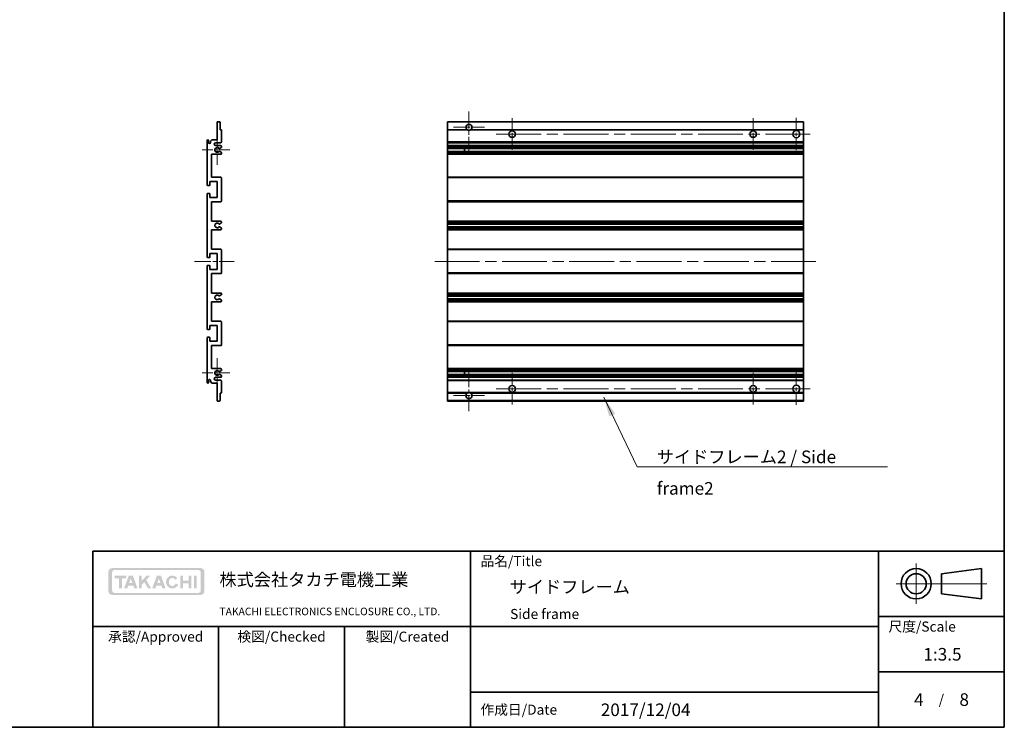
# Model space of a CAD drawing. Units: millimetres. Extents: x 0 to 12778, y 0 to 1686.
# Drawn here: x 6579 to 7264, y 0 to 492 of the extents above; entities that cross this region are included whole.
import ezdxf
from ezdxf.enums import TextEntityAlignment as Align

# ---------------------------------------------------------------- set-up
doc = ezdxf.new("R2010")
doc.units = ezdxf.units.MM
doc.header["$LTSCALE"] = 5.5
doc.linetypes.add('CHAIN', pattern=[0.35429999999999995, 0.2362, -0.0295, 0.0591, -0.0295])
for name, color, linetype, lineweight in [('Border (ISO)', 7, 'Continuous', 35), ('Center Mark (ISO)', 131, 'Continuous', 18), ('Centerline (ISO)', 131, 'Continuous', 18), ('Hatch (ISO)', 1, 'Continuous', 18), ('Symbol (ISO)', 7, 'Continuous', 18), ('Title (ISO)', 7, 'Continuous', 35), ('Visible (ISO)', 7, 'Continuous', 35), ('Visible Narrow (ISO)', 7, 'Continuous', 25)]:
    doc.layers.add(name, color=color, linetype=linetype, lineweight=lineweight)
doc.styles.add('Note Text (TK)', font='txt')
doc.styles.add('文字スタイル67', font='arial.ttf')
doc.dimstyles.new('Default - Method 1b (TK)$7', dxfattribs={"dimscale": 5.5, "dimtxt": 2.5, "dimasz": 2.5, "dimexe": 1, "dimexo": 1.499999999999999, "dimgap": 1, "dimtad": 1, "dimtoh": 1, "dimrnd": 1e-08, "dimdsep": 46, "dimtxsty": 'Note Text (TK)', "dimcen": 0.09, "dimdle": 5, "dimclrd": 100, "dimclre": 100, "dimclrt": 7, "dimadec": 1, "dimazin": 1, "dimtfac": 1, "dimtmove": 0, "dimatfit": 3, "dimfxl": 1, "dimtolj": 1, "dimlwd": -1, "dimlwe": -1, "dimarcsym": 0})

# ---------------------------------------------------------------- blocks, each defined once
blk = doc.blocks.new('図面枠 tk図枠')
at = {"layer": 'Border (ISO)'}
for p in [(405.4999999999999, 289), (14.50000000000001, 8.000000000000007)]:
    blk.add_line(p, (405.4999999999999, 8.000000000000007), dxfattribs=at)
blk = doc.blocks.new('表題欄 tk表題欄')
at = {"layer": 'Hatch (ISO)'}
h = blk.add_hatch(color=256, dxfattribs=at)
edge = h.paths.add_edge_path(flags=0)
edge.add_arc((95.57537688673352, 236.2990653650367), 0.5958259999999996, 269.9999999999897, 360)
edge.add_line((96.17120288673351, 236.2990653650368), (96.17120288673348, 239.7107813650365))
edge.add_arc((95.5753768867335, 239.7107813650366), 0.5958259999999996, 0, 90.0000000000068)
edge.add_line((95.57537688673342, 240.3066073650366), (79.13710888673356, 240.3066073650366))
edge.add_arc((79.13710888673353, 239.7107813650366), 0.5958259999999996, 89.99999999999744, 180)
edge.add_line((78.54128288673353, 239.7107813650365), (78.54128288673331, 236.2990653650368))
edge.add_arc((79.13710888673332, 236.2990653650365), 0.5958259999999996, 180, 270.0000000000231)
edge.add_line((79.13710888673356, 235.7032393650365), (95.57537688673342, 235.7032393650367))
edge = h.paths.add_edge_path()
edge.add_line((77.83935088673357, 239.9556413650366), (77.83935088673357, 236.0542053650368))
edge.add_arc((78.54128288673346, 236.0542053650367), 0.7019319999998935, 180, 270.0000000000087)
edge.add_line((78.54128288673357, 235.3522733650368), (96.17120288673352, 235.3522733650368))
edge.add_arc((96.17120288673351, 236.0542053650367), 0.7019319999998921, 270, 360)
edge.add_line((96.8731348867334, 236.0542053650368), (96.87313488673352, 239.9556413650366))
edge.add_arc((96.1712028867336, 239.9556413650367), 0.7019319999998921, 0, 90.00000000000873)
edge.add_line((96.17120288673348, 240.6575733650367), (78.54128288673357, 240.6575733650366))
edge.add_arc((78.54128288673357, 239.9556413650366), 0.7019319999999984, 90, 180)
for points in [[(79.07181288673355, 239.1476033650369), (79.07181288673355, 238.6578833650367), (79.92066088673353, 238.6578833650367), (79.92066088673353, 236.6581933650368), (80.50832488673353, 236.6581933650368), (80.50832488673353, 238.6578833650367), (81.35717288673355, 238.6578833650367), (81.35717288673355, 239.1476033650369)], [(85.68407849525303, 236.6581933650368), (84.9434673993943, 237.8918698287545), (84.41792288673358, 237.3246628822781), (84.41792288673358, 236.6581933650368), (83.89555488673355, 236.6581933650368), (83.89555488673355, 239.1476033650369), (84.41792288673358, 239.1476033650369), (84.41792288673358, 238.0993979968839), (85.38913556809511, 239.1476033650369), (86.10696490847272, 239.1476033650369), (85.31925422435492, 238.2974470774499), (86.30334488673353, 236.6581933650368)], [(92.09142939614459, 239.1476033650369), (92.09142939614459, 236.6581933650368), (92.60971639614465, 236.6581933650368), (92.60971639614465, 237.6580383650368), (93.76872039614462, 237.6580383650368), (93.76872039614462, 236.6581933650368), (94.28700739614459, 236.6581933650368), (94.28700739614459, 239.1476033650369), (93.76872039614462, 239.1476033650369), (93.76872039614462, 238.1477583650367), (92.60971639614465, 238.1477583650367), (92.60971639614465, 239.1476033650369)], [(94.84202339614467, 239.1476033650369), (94.84202339614467, 236.6581933650368), (95.36439139614473, 236.6581933650368), (95.36439139614473, 239.1476033650369)]]:
    blk.add_hatch(color=256, dxfattribs=at).paths.add_polyline_path(points)
h = blk.add_hatch(color=256, dxfattribs=at)
h.paths.add_polyline_path([(82.59020695886475, 237.7110913650368), (81.95242681460243, 237.7110913650368), (82.27131688673356, 238.5794973650367)], flags=0)
h.paths.add_polyline_path([(82.77903014574996, 237.1968853650368), (81.76360362771717, 237.1968853650368), (81.56578886050404, 236.6581933650368), (80.94907288673355, 236.6581933650368), (81.86321688673357, 239.1476033650369), (82.67941688673353, 239.1476033650369), (83.59356088673351, 236.6581933650368), (82.97684491296302, 236.6581933650368)])
h = blk.add_hatch(color=256, dxfattribs=at)
h.paths.add_polyline_path([(87.52707281460246, 237.7110913650368), (88.16485295886469, 237.7110913650368), (87.84596288673359, 238.5794973650367)], flags=0)
h.paths.add_polyline_path([(87.14043486050403, 236.6581933650368), (87.3382496277172, 237.1968853650368), (88.35367614574989, 237.1968853650368), (88.551490912963, 236.6581933650368), (89.16820688673343, 236.6581933650368), (88.25406288673352, 239.1476033650369), (87.43786288673356, 239.1476033650369), (86.52371888673358, 236.6581933650368)])
h = blk.add_hatch(color=256, dxfattribs=at)
edge = h.paths.add_edge_path()
edge.add_arc((90.52309888673334, 237.9028983650369), 1.273272000000011, 38.55054079078439, 336.5820184016556)
edge.add_line((91.69149139614446, 237.3968543650369), (91.17255542714857, 237.6216113977801))
edge.add_ellipse((90.52309888673352, 237.9028983650369), major_axis=(0, -0.7998759999999119), ratio=0.8673469387756529, start_angle=128.5505407907963, end_angle=426.582018401653, ccw=False)
edge.add_line((91.09381514418376, 238.3576891122095), (91.51887237036831, 238.6964075050431))
at = {"layer": 'Title (ISO)'}
for p, q in [((74.70882392282105, 244.052739026017), (255.7088239228211, 244.052739026017)), ((74.70882392282105, 209.052739026017), (74.70882392282105, 244.052739026017)), ((149.7088239228211, 244.052739026017), (149.7088239228211, 209.052739026017)), ((230.7088239228211, 244.052739026017), (230.7088239228211, 209.052739026017)), ((255.7088239228211, 244.052739026017), (255.7088239228211, 209.052739026017)), ((243.2088239228211, 239.552739026017), (251.2088239228211, 240.5527390260171)), ((251.2088239228211, 234.552739026017), (251.2088239228211, 240.5527390260171)), ((243.2088239228211, 239.552739026017), (243.2088239228211, 235.552739026017)), ((243.2088239228211, 235.552739026017), (251.2088239228211, 234.552739026017)), ((230.7088239228211, 231.052739026017), (255.7088239228211, 231.052739026017)), ((74.70882392282105, 229.052739026017), (230.7088239228211, 229.052739026017)), ((99.70882392282108, 229.052739026017), (99.70882392282108, 209.052739026017)), ((124.708823922821, 229.052739026017), (124.708823922821, 209.052739026017)), ((230.7088239228211, 220.052739026017), (255.7088239228211, 220.052739026017)), ((149.7088239228211, 216.052739026017), (230.7088239228211, 216.052739026017)), ((255.7088239228211, 209.052739026017), (74.70882392282105, 209.052739026017))]:
    blk.add_line(p, q, dxfattribs=at)
at = {"layer": 'Title (ISO)', "color": 4, "linetype": 'CHAIN', "lineweight": 18, "ltscale": 8.889559745788574}
blk.add_line((238.2088239228211, 241.552739026017), (238.2088239228211, 233.552739026017), dxfattribs=at)
at = {"layer": 'Title (ISO)', "color": 4, "linetype": 'CHAIN', "lineweight": 18, "ltscale": 20.00163269042969}
blk.add_line((252.2088239228211, 237.552739026017), (234.2088239228211, 237.552739026017), dxfattribs=at)
at = {"layer": 'Title (ISO)'}
for radius in [3, 2]:
    blk.add_circle((238.2088239228211, 237.552739026017), radius, dxfattribs=at)
at = {"layer": 'Title (ISO)', "color": 1, "char_height": 2.000000029802322, "line_spacing_factor": 1.5, "style": 'Note Text (TK)'}
for s, insert, attachment_point in [('\\fＭＳ Ｐゴシック|b0|i0;\\H2.0000;品名/Title', (151.708823922821, 242.052739026017), 4), ('\\fＭＳ Ｐゴシック|b0|i0;\\H2.0000;尺度/Scale', (232.7088239228211, 229.052739026017), 4), ('\\fＭＳ Ｐゴシック|b0|i0;\\H2.0000;承認/Approved', (87.20882392282108, 227.052739026017), 5), ('\\fＭＳ Ｐゴシック|b0|i0;\\H2.0000;検図/Checked', (112.208823922821, 227.052739026017), 5), ('\\fＭＳ Ｐゴシック|b0|i0;\\H2.0000;製図/Created', (137.2088239228211, 227.052739026017), 5), ('\\fＭＳ Ｐゴシック|b0|i0;\\H2.0000;作成日/Date', (151.708823922821, 212.552739026017), 4)]:
    blk.add_mtext(s, dxfattribs=dict(at, insert=insert, attachment_point=attachment_point))
at = {"layer": 'Title (ISO)', "color": 7, "line_spacing_factor": 1.5, "style": 'Note Text (TK)'}
for s, insert, char_height, attachment_point in [('株式会社タカチ電機工業', (99.87313488673345, 238.052739026017), 2.5, 4), ('\\fArial|b0|i0;\\H1.4986;TAKACHI ELECTRONICS ENCLOSURE CO., LTD.', (99.87313488673342, 232.052739026017), 1.49859994649887, 4), ('\\fＭＳ Ｐゴシック|b0|i0;\\H2.0000;/', (243.2088239228211, 214.552739026017), 2.000000029802322, 5)]:
    blk.add_mtext(s, dxfattribs=dict(at, insert=insert, char_height=char_height, attachment_point=attachment_point))
at = {"layer": 'Title (ISO)', "color": 7}
for tag, p, height, style in [('<品名>_001', (157.5383693773665, 235.7814322078352), 2.5, 'Note Text (TK)'), ('<Title>_001', (157.489178626233, 230.5520568828656), 2.000000029802322, '文字スタイル67'), ('<ページ_No.>_001', (237.9488807410029, 213.302739026017), 2.5, 'Note Text (TK)'), ('<総ページ数>_001', (246.7997330137301, 213.302739026017), 2.5, 'Note Text (TK)'), ('作成日_001', (175.5824034682756, 211.2814322078352), 2.5, 'Note Text (TK)')]:
    blk.add_attdef(tag, p, '', height=height, dxfattribs=dict(at, style=style))
at = {"layer": 'Title (ISO)', "color": 7, "style": 'Note Text (TK)'}
for tag, p in [('<尺度>', (243.2088239228211, 223.5527390260171)), ('<承認>', (87.20882392282108, 217.052739026017))]:
    blk.add_attdef(tag, text='', height=2.5, dxfattribs=at).set_placement(p, align=Align.MIDDLE_CENTER)

msp = doc.modelspace()

# ---------------------------------------------------------------- linework, layer by layer
at = {"layer": 'Center Mark (ISO)', "linetype": 'CHAIN', "ltscale": 9.000679969787598}
for p, q in [((6891.464114415207, 427.8604181829086), (6891.464114415207, 399.5104181829086)), ((6891.464114415207, 248.0104181829074), (6891.464114415207, 219.6604181829074))]:
    msp.add_line(p, q, dxfattribs=at)
at = {"layer": 'Center Mark (ISO)', "linetype": 'CHAIN', "ltscale": 6.984632492065429}
for p, q in [((6921.464114415207, 423.2604181829086), (6921.464114415207, 401.2604181829086)), ((7088.964114415206, 423.2604181829086), (7088.964114415206, 401.2604181829086)), ((6921.464114415207, 246.2604181829074), (6921.464114415207, 224.2604181829074)), ((7088.964114415206, 246.2604181829074), (7088.964114415206, 224.2604181829074))]:
    msp.add_line(p, q, dxfattribs=at)
at = {"layer": 'Center Mark (ISO)', "linetype": 'CHAIN', "ltscale": 7.143376350402832}
for p, q in [((7118.964114415206, 423.5104181829085), (7118.964114415206, 401.0104181829086)), ((7118.964114415206, 246.5104181829074), (7118.964114415206, 224.0104181829074))]:
    msp.add_line(p, q, dxfattribs=at)
at = {"layer": 'Center Mark (ISO)', "linetype": 'CHAIN', "ltscale": 6.585232734680175}
for p, q in [((6716.497924580692, 411.6314181829086), (6716.497924580692, 390.8894181829087)), ((6716.497924580692, 256.6314181829072), (6716.497924580692, 235.8894181829072))]:
    msp.add_line(p, q, dxfattribs=at)
at = {"layer": 'Center Mark (ISO)', "linetype": 'CHAIN', "ltscale": 6.889386177062988}
for p, q in [((6902.314114415206, 417.0104181829086), (6880.614114415206, 417.0104181829086)), ((6902.314114415206, 230.5104181829074), (6880.614114415206, 230.5104181829074))]:
    msp.add_line(p, q, dxfattribs=at)
at = {"layer": 'Center Mark (ISO)', "linetype": 'CHAIN', "ltscale": 6.070584774017333}
for p, q in [((6725.247924580692, 401.2604181829086), (6706.126924580691, 401.2604181829086)), ((6725.247924580692, 246.2604181829072), (6706.126924580691, 246.2604181829072))]:
    msp.add_line(p, q, dxfattribs=at)
at = {"layer": 'Centerline (ISO)', "linetype": 'CHAIN', "ltscale": 23.99096870422363}
for p, q in [((6910.464114415207, 412.2604181829085), (7130.214114415206, 412.2604181829085)), ((6867.714114415206, 323.7604181829079), (7132.714114415207, 323.7604181829079)), ((6910.464114415207, 235.2604181829074), (7130.214114415206, 235.2604181829074))]:
    msp.add_line(p, q, dxfattribs=at)
at = {"layer": 'Centerline (ISO)', "linetype": 'CHAIN', "ltscale": 8.730814933776855}
msp.add_line((6700.747924580693, 323.7604181829079), (6728.247924580692, 323.7604181829079), dxfattribs=at)
at = {"layer": 'Visible (ISO)'}
for p, q in [((6716.49792458069, 408.2604181829085), (6716.497924580692, 420.4604181829084)), ((6716.79792458069, 420.7604181829085), (6718.197924580691, 420.7604181829085)), ((6718.497924580692, 420.4604181829084), (6718.497924580692, 415.2604181829086)), ((6876.464114415206, 420.4604181829084), (6876.464114415206, 420.7604181829084)), ((7123.964114415206, 420.7604181829085), (6876.464114415206, 420.7604181829085)), ((6876.464114415206, 420.4604181829084), (6876.464114415206, 415.2604181829086)), ((7123.964114415206, 420.7604181829084), (7123.964114415206, 420.4604181829084)), ((7123.964114415206, 415.2604181829086), (7123.964114415206, 420.4604181829084)), ((6718.497924580692, 415.2604181829086), (6719.197924580692, 415.2604181829084)), ((6719.497924580692, 414.9604181829085), (6719.497924580692, 406.7604181829081)), ((6876.464114415206, 414.9604181829085), (6876.464114415206, 415.2604181829085)), ((6890.303295738582, 415.2604181829084), (6876.464114415206, 415.2604181829084)), ((6876.464114415206, 414.9604181829085), (6876.464114415206, 406.7604181829081)), ((7123.964114415206, 415.2604181829084), (6892.62493309183, 415.2604181829084)), ((7123.964114415206, 415.2604181829085), (7123.964114415206, 414.9604181829085)), ((7123.964114415206, 406.7604181829081), (7123.964114415206, 414.9604181829085)), ((6709.497924580692, 377.0104181829218), (6709.497924580691, 407.7604181829086)), ((6710.497924580692, 407.7604181829086), (6710.497924580692, 406.3604181829084)), ((6711.847924580691, 407.2604181829086), (6712.847924580692, 408.2604181829085)), ((6711.847924580691, 406.3604181829084), (6711.847924580691, 407.2604181829086)), ((6712.847924580692, 408.2604181829085), (6716.49792458069, 408.2604181829085)), ((6718.997924580692, 406.2604181829086), (6715.497924580692, 406.2604181829086)), ((6715.497924580692, 404.2604181829085), (6718.997924580692, 404.2604181829085)), ((6719.497924580692, 403.7604181829086), (6719.497924580692, 403.165674071234)), ((6876.464114415206, 406.2604181829081), (6876.464114415206, 406.7604181829081)), ((6876.464114415205, 406.2604181829086), (6876.464114415205, 404.2604181829085)), ((7123.964114415206, 406.2604181829086), (6876.464114415206, 406.2604181829086)), ((6876.464114415206, 403.7604181829086), (6876.464114415206, 404.2604181829085)), ((7123.964114415206, 404.2604181829085), (6876.464114415206, 404.2604181829085)), ((6876.464114415206, 403.7604181829086), (6876.464114415206, 403.165674071234)), ((7123.964114415206, 406.7604181829081), (7123.964114415206, 406.2604181829081)), ((7123.964114415205, 404.2604181829085), (7123.964114415205, 406.2604181829086)), ((7123.964114415206, 404.2604181829085), (7123.964114415206, 403.7604181829085)), ((7123.964114415206, 403.165674071234), (7123.964114415206, 403.7604181829086)), ((6712.497924580691, 398.2604181829086), (6712.497924580691, 382.2604181829218)), ((6718.997924580691, 398.2604181829086), (6712.497924580691, 398.2604181829086)), ((6718.149590630531, 402.2604181829088), (6717.883565226746, 402.2604181829093)), ((6717.883565226746, 400.2604181829079), (6718.149590630531, 400.2604181829079)), ((6719.347924580691, 402.9058664500987), (6718.299590630531, 402.3006105617733)), ((6718.299590630531, 400.2202258040433), (6719.34792458069, 399.614969915718)), ((6719.49792458069, 399.3551622945829), (6719.49792458069, 398.7604181829086)), ((6876.464114415206, 402.9058664500987), (6876.464114415206, 403.165674071234)), ((6876.464114415206, 402.9058664500987), (6876.464114415206, 402.3006105617733)), ((6876.464114415206, 402.2604181829088), (6876.464114415206, 402.3006105617733)), ((7123.964114415206, 402.2604181829088), (6876.464114415206, 402.2604181829088)), ((6876.464114415205, 400.2604181829079), (6876.464114415205, 402.2604181829088)), ((6876.464114415206, 400.2202258040433), (6876.464114415206, 400.2604181829079)), ((7123.964114415206, 400.2604181829079), (6876.464114415206, 400.2604181829079)), ((6876.464114415206, 400.2202258040433), (6876.464114415206, 399.614969915718)), ((6876.464114415206, 399.355162294583), (6876.464114415206, 399.614969915718)), ((6876.464114415206, 399.3551622945829), (6876.464114415206, 398.7604181829086)), ((6876.464114415206, 398.2604181829087), (6876.464114415206, 398.7604181829087)), ((6876.464114415203, 398.2604181829086), (6876.464114415203, 382.2604181829218)), ((7123.964114415206, 398.2604181829086), (6876.464114415206, 398.2604181829086)), ((6888.264114415204, 402.2604181829088), (6888.264114415204, 400.2604181829079)), ((6888.276732488204, 402.2604181829088), (6888.276732488204, 400.2604181829079)), ((7123.964114415206, 403.165674071234), (7123.964114415206, 402.9058664500987)), ((7123.964114415206, 402.3006105617733), (7123.964114415206, 402.9058664500987)), ((7123.964114415206, 402.3006105617733), (7123.964114415206, 402.2604181829088)), ((7123.964114415205, 400.2604181829079), (7123.964114415205, 402.2604181829088)), ((7123.964114415206, 400.2604181829079), (7123.964114415206, 400.2202258040433)), ((7123.964114415206, 399.614969915718), (7123.964114415206, 400.2202258040433)), ((7123.964114415206, 399.614969915718), (7123.964114415206, 399.355162294583)), ((7123.964114415206, 398.7604181829086), (7123.964114415206, 399.3551622945829)), ((7123.964114415206, 398.7604181829086), (7123.964114415206, 398.2604181829087)), ((7123.964114415203, 382.2604181829218), (7123.964114415203, 398.2604181829086)), ((6711.197924580692, 376.5104181829218), (6709.997924580692, 376.5104181829218)), ((6711.497924580692, 379.2604181829218), (6711.497924580692, 376.810418182922)), ((6716.497924580692, 379.2604181829218), (6711.497924580692, 379.2604181829218)), ((6712.497924580691, 382.2604181829218), (6718.997924580692, 382.2604181829218)), ((6716.497924580693, 368.2604181829218), (6716.497924580692, 379.2604181829218)), ((6719.497924580693, 381.7604181829218), (6719.497924580693, 365.7604181829219)), ((6876.464114415206, 381.7604181829218), (6876.464114415206, 382.2604181829218)), ((7123.964114415206, 382.2604181829218), (6876.464114415206, 382.2604181829218)), ((6876.464114415206, 381.7604181829218), (6876.464114415206, 365.7604181829219)), ((7123.964114415206, 382.2604181829218), (7123.964114415206, 381.7604181829218)), ((7123.964114415206, 365.7604181829219), (7123.964114415206, 381.7604181829218)), ((6709.497924580692, 327.0104181829086), (6709.497924580692, 370.5104181829208)), ((6709.997924580692, 371.0104181829209), (6711.197924580692, 371.0104181829213)), ((6711.497924580692, 370.7104181829212), (6711.497924580692, 368.2604181829213)), ((6711.497924580692, 368.2604181829213), (6716.497924580693, 368.2604181829218)), ((6712.497924580691, 365.2604181829214), (6712.497924580691, 351.7604181829081)), ((6718.997924580694, 365.2604181829218), (6712.497924580691, 365.2604181829214)), ((6876.464114415206, 365.2604181829218), (6876.464114415206, 365.760418182922)), ((6876.464114415203, 365.2604181829214), (6876.464114415203, 351.7604181829081)), ((7123.964114415206, 365.2604181829218), (6876.464114415206, 365.2604181829218)), ((7123.964114415206, 365.760418182922), (7123.964114415206, 365.2604181829218)), ((7123.964114415203, 351.7604181829081), (7123.964114415203, 365.2604181829214)), ((6712.497924580691, 351.7604181829081), (6718.997924580692, 351.7604181829077)), ((6719.347924580691, 350.4904370143934), (6718.074691815077, 349.7553357344244)), ((6719.497924580692, 351.2604181829077), (6719.497924580692, 350.7502446355287)), ((6876.464114415206, 351.2604181829077), (6876.464114415206, 351.7604181829077)), ((7123.964114415206, 351.7604181829077), (6876.464114415206, 351.7604181829077)), ((6876.464114415206, 351.2604181829077), (6876.464114415206, 350.7502446355287)), ((6876.464114415206, 350.4904370143932), (6876.464114415206, 350.7502446355287)), ((6876.464114415206, 350.4904370143934), (6876.464114415206, 349.7553357344244)), ((6876.464114415205, 349.7151433555596), (6876.464114415206, 349.7553357344245)), ((6876.464114415205, 349.7151433555596), (6876.464114415205, 347.805583165845)), ((7123.964114415206, 349.7151433555596), (6876.464114415205, 349.7151433555596)), ((7123.964114415206, 351.7604181829077), (7123.964114415206, 351.2604181829077)), ((7123.964114415206, 350.7502446355287), (7123.964114415206, 351.2604181829077)), ((7123.964114415206, 350.7502446355287), (7123.964114415206, 350.4904370143932)), ((7123.964114415206, 349.7553357344244), (7123.964114415206, 350.4904370143934)), ((7123.964114415206, 349.7553357344245), (7123.964114415206, 349.7151433555596)), ((7123.964114415205, 347.805583165845), (7123.964114415205, 349.7151433555596)), ((6712.497924580691, 345.7604181829081), (6712.497924580691, 332.2604181829087)), ((6718.997924580692, 345.7604181829077), (6712.497924580691, 345.7604181829081)), ((6718.071476265844, 347.7671667183916), (6719.34480563814, 347.0521830626474)), ((6719.497924580692, 346.7905995101008), (6719.497924580692, 346.2604181829077)), ((6876.464114415206, 347.7671667183919), (6876.464114415205, 347.805583165845)), ((7123.964114415206, 347.805583165845), (6876.464114415205, 347.805583165845)), ((6876.464114415206, 347.7671667183916), (6876.464114415206, 347.0521830626474)), ((6876.464114415206, 346.7905995101008), (6876.464114415206, 347.0521830626474)), ((6876.464114415206, 346.7905995101008), (6876.464114415206, 346.2604181829077)), ((6876.464114415206, 345.7604181829077), (6876.464114415206, 346.2604181829077)), ((6876.464114415203, 345.7604181829081), (6876.464114415203, 332.2604181829087)), ((7123.964114415206, 345.7604181829077), (6876.464114415206, 345.7604181829077)), ((7123.964114415206, 347.805583165845), (7123.964114415206, 347.767166718392)), ((7123.964114415206, 347.0521830626474), (7123.964114415206, 347.7671667183916)), ((7123.964114415206, 347.0521830626474), (7123.964114415206, 346.7905995101008)), ((7123.964114415206, 346.2604181829077), (7123.964114415206, 346.7905995101008)), ((7123.964114415206, 346.2604181829077), (7123.964114415206, 345.7604181829077)), ((7123.964114415203, 332.2604181829087), (7123.964114415203, 345.7604181829081)), ((6711.497924580692, 329.2604181829086), (6711.497924580692, 326.8104181829083)), ((6716.497924580693, 329.2604181829086), (6711.497924580692, 329.2604181829086)), ((6712.497924580691, 332.2604181829087), (6718.997924580692, 332.2604181829087)), ((6716.497924580693, 318.2604181829073), (6716.497924580693, 329.2604181829086)), ((6719.497924580693, 331.7604181829087), (6719.497924580693, 315.7604181829072)), ((6876.464114415206, 331.7604181829087), (6876.464114415206, 332.2604181829087)), ((7123.964114415206, 332.2604181829087), (6876.464114415206, 332.2604181829087)), ((6876.464114415206, 331.7604181829087), (6876.464114415206, 315.7604181829072)), ((7123.964114415206, 332.2604181829087), (7123.964114415206, 331.7604181829087)), ((7123.964114415206, 315.7604181829072), (7123.964114415206, 331.7604181829087)), ((6711.197924580692, 326.5104181829086), (6709.997924580692, 326.5104181829086)), ((6709.497924580691, 277.0104181829225), (6709.497924580692, 320.5104181829073)), ((6709.997924580692, 321.0104181829072), (6711.197924580692, 321.0104181829072)), ((6711.497924580692, 320.7104181829071), (6711.497924580692, 318.2604181829073)), ((6711.497924580692, 318.2604181829073), (6716.497924580693, 318.2604181829073)), ((6712.497924580691, 315.2604181829073), (6712.497924580691, 301.7604181829081)), ((6718.997924580692, 315.2604181829073), (6712.497924580691, 315.2604181829073)), ((6876.464114415206, 315.2604181829073), (6876.464114415206, 315.7604181829072)), ((6876.464114415203, 315.2604181829073), (6876.464114415203, 301.7604181829081)), ((7123.964114415206, 315.2604181829073), (6876.464114415206, 315.2604181829073)), ((7123.964114415206, 315.7604181829072), (7123.964114415206, 315.2604181829073)), ((7123.964114415203, 301.7604181829081), (7123.964114415203, 315.2604181829073)), ((6712.497924580691, 301.7604181829081), (6718.997924580692, 301.7604181829081)), ((6719.497924580692, 301.2604181829082), (6719.497924580693, 300.7302368557152)), ((6876.464114415206, 301.2604181829082), (6876.464114415206, 301.7604181829081)), ((7123.964114415206, 301.7604181829081), (6876.464114415206, 301.7604181829081)), ((6876.464114415206, 301.2604181829082), (6876.464114415206, 300.7302368557152)), ((7123.964114415206, 301.7604181829081), (7123.964114415206, 301.2604181829082)), ((7123.964114415206, 300.7302368557152), (7123.964114415206, 301.2604181829082)), ((6712.497924580691, 295.7604181829079), (6712.497924580691, 282.2604181829222)), ((6718.997924580692, 295.7604181829081), (6712.497924580691, 295.7604181829079)), ((6719.34480563814, 300.4686533031684), (6718.071476265844, 299.7536696474243)), ((6718.074691815077, 297.7655006313915), (6719.347924580692, 297.0303993514225)), ((6719.497924580693, 296.7705917302873), (6719.497924580693, 296.2604181829082)), ((6876.464114415206, 300.4686533031684), (6876.464114415206, 300.7302368557152)), ((6876.464114415206, 300.4686533031684), (6876.464114415206, 299.7536696474243)), ((6876.464114415205, 299.7152531999709), (6876.464114415206, 299.7536696474238)), ((6876.464114415205, 299.7152531999709), (6876.464114415205, 297.8056930102563)), ((7123.964114415206, 299.7152531999709), (6876.464114415205, 299.7152531999709)), ((6876.464114415206, 297.7655006313913), (6876.464114415205, 297.8056930102563)), ((7123.964114415206, 297.8056930102563), (6876.464114415205, 297.8056930102563)), ((6876.464114415206, 297.7655006313915), (6876.464114415206, 297.0303993514225)), ((6876.464114415206, 296.7705917302873), (6876.464114415206, 297.0303993514227)), ((6876.464114415206, 296.7705917302873), (6876.464114415206, 296.2604181829082)), ((6876.464114415206, 295.7604181829081), (6876.464114415206, 296.2604181829082)), ((6876.464114415203, 295.7604181829079), (6876.464114415203, 282.2604181829222)), ((7123.964114415206, 295.7604181829081), (6876.464114415206, 295.7604181829081)), ((7123.964114415206, 300.7302368557152), (7123.964114415206, 300.4686533031684)), ((7123.964114415206, 299.7536696474243), (7123.964114415206, 300.4686533031684)), ((7123.964114415206, 299.7536696474238), (7123.964114415206, 299.715253199971)), ((7123.964114415205, 297.8056930102562), (7123.964114415205, 299.715253199971)), ((7123.964114415206, 297.8056930102563), (7123.964114415206, 297.7655006313913)), ((7123.964114415206, 297.0303993514225), (7123.964114415206, 297.7655006313915)), ((7123.964114415206, 297.0303993514227), (7123.964114415206, 296.7705917302873)), ((7123.964114415206, 296.2604181829082), (7123.964114415206, 296.7705917302873)), ((7123.964114415206, 296.2604181829082), (7123.964114415206, 295.7604181829081)), ((7123.964114415203, 282.2604181829222), (7123.964114415203, 295.7604181829079)), ((6712.497924580691, 282.2604181829222), (6718.997924580692, 282.2604181829216)), ((6719.497924580693, 281.7604181829216), (6719.497924580692, 265.7604181829221)), ((6876.464114415206, 281.7604181829216), (6876.464114415206, 282.2604181829216)), ((7123.964114415206, 282.2604181829216), (6876.464114415206, 282.2604181829216)), ((6876.464114415206, 281.7604181829216), (6876.464114415206, 265.7604181829221)), ((7123.964114415206, 282.2604181829216), (7123.964114415206, 281.7604181829216)), ((7123.964114415206, 265.7604181829221), (7123.964114415206, 281.7604181829216)), ((6711.197924580692, 276.5104181829225), (6709.997924580692, 276.5104181829225)), ((6711.497924580692, 279.2604181829225), (6711.497924580692, 276.8104181829224)), ((6716.497924580692, 279.260418182922), (6711.497924580692, 279.2604181829225)), ((6716.497924580692, 268.2604181829218), (6716.497924580692, 279.260418182922)), ((6709.497924580691, 239.7604181829072), (6709.497924580691, 270.5104181829219)), ((6709.997924580692, 271.0104181829218), (6711.197924580692, 271.0104181829218)), ((6711.497924580692, 270.7104181829219), (6711.497924580692, 268.2604181829218)), ((6711.497924580692, 268.2604181829218), (6716.497924580692, 268.2604181829218)), ((6712.497924580691, 265.2604181829218), (6712.497924580691, 249.2604181829072)), ((6718.997924580692, 265.2604181829218), (6712.497924580691, 265.2604181829218)), ((6876.464114415206, 265.2604181829218), (6876.464114415206, 265.7604181829221)), ((6876.464114415203, 265.2604181829218), (6876.464114415203, 249.2604181829072)), ((7123.964114415206, 265.2604181829218), (6876.464114415206, 265.2604181829218)), ((7123.964114415206, 265.7604181829221), (7123.964114415206, 265.2604181829218)), ((7123.964114415203, 249.2604181829072), (7123.964114415203, 265.2604181829218)), ((6712.497924580691, 249.2604181829072), (6718.997924580691, 249.2604181829072)), ((6718.149590630531, 247.2604181829069), (6717.883565226746, 247.2604181829083)), ((6719.347924580691, 247.9058664500973), (6718.299590630531, 247.3006105617717)), ((6719.49792458069, 248.7604181829072), (6719.49792458069, 248.1656740712327)), ((6876.464114415206, 248.7604181829072), (6876.464114415206, 249.2604181829072)), ((7123.964114415206, 249.2604181829072), (6876.464114415206, 249.2604181829072)), ((6876.464114415206, 248.7604181829072), (6876.464114415206, 248.1656740712327)), ((6876.464114415206, 247.9058664500973), (6876.464114415206, 248.1656740712327)), ((6876.464114415206, 247.9058664500973), (6876.464114415206, 247.3006105617717)), ((6876.464114415206, 247.2604181829069), (6876.464114415206, 247.3006105617717)), ((6876.464114415205, 245.2604181829077), (6876.464114415205, 247.2604181829069)), ((7123.964114415206, 247.2604181829069), (6876.464114415206, 247.2604181829069)), ((6888.264114415204, 247.2604181829069), (6888.264114415204, 245.2604181829077)), ((6888.276732488204, 247.2604181829069), (6888.276732488204, 245.2604181829077)), ((7123.964114415206, 249.2604181829072), (7123.964114415206, 248.7604181829072)), ((7123.964114415206, 248.1656740712327), (7123.964114415206, 248.7604181829072)), ((7123.964114415206, 248.1656740712327), (7123.964114415206, 247.9058664500973)), ((7123.964114415206, 247.3006105617717), (7123.964114415206, 247.9058664500973)), ((7123.964114415206, 247.3006105617717), (7123.964114415206, 247.2604181829069)), ((7123.964114415205, 245.2604181829077), (7123.964114415205, 247.2604181829069)), ((6710.497924580692, 241.1604181829073), (6710.497924580692, 239.7604181829072)), ((6711.847924580691, 240.2604181829072), (6711.847924580691, 241.1604181829073)), ((6712.847924580692, 239.2604181829072), (6711.847924580691, 240.2604181829072)), ((6718.997924580692, 243.2604181829074), (6715.497924580692, 243.2604181829074)), ((6715.497924580692, 241.2604181829072), (6718.997924580692, 241.2604181829074)), ((6717.883565226746, 245.2604181829062), (6718.149590630531, 245.2604181829077)), ((6718.299590630531, 245.2202258040431), (6719.347924580691, 244.6149699157168)), ((6719.497924580692, 244.3551622945817), (6719.497924580692, 243.7604181829074)), ((6719.497924580692, 240.7604181829074), (6719.497924580692, 232.5604181829075)), ((6876.464114415206, 245.220225804043), (6876.464114415206, 245.2604181829077)), ((7123.964114415206, 245.2604181829077), (6876.464114415206, 245.2604181829077)), ((6876.464114415206, 245.2202258040431), (6876.464114415206, 244.6149699157168)), ((6876.464114415206, 244.3551622945817), (6876.464114415206, 244.6149699157168)), ((6876.464114415206, 244.3551622945817), (6876.464114415206, 243.7604181829074)), ((6876.464114415206, 243.2604181829072), (6876.464114415206, 243.7604181829074)), ((6876.464114415205, 243.2604181829072), (6876.464114415205, 241.2604181829072)), ((7123.964114415206, 243.2604181829074), (6876.464114415206, 243.2604181829074)), ((6876.464114415206, 240.7604181829074), (6876.464114415206, 241.2604181829074)), ((7123.964114415206, 241.2604181829074), (6876.464114415206, 241.2604181829074)), ((6876.464114415206, 240.7604181829074), (6876.464114415206, 232.5604181829075)), ((7123.964114415206, 245.2604181829077), (7123.964114415206, 245.220225804043)), ((7123.964114415206, 244.6149699157168), (7123.964114415206, 245.2202258040431)), ((7123.964114415206, 244.6149699157168), (7123.964114415206, 244.3551622945817)), ((7123.964114415206, 243.7604181829074), (7123.964114415206, 244.3551622945817)), ((7123.964114415206, 243.7604181829074), (7123.964114415206, 243.2604181829072)), ((7123.964114415205, 241.2604181829072), (7123.964114415205, 243.2604181829072)), ((7123.964114415206, 241.2604181829074), (7123.964114415206, 240.7604181829074)), ((7123.964114415206, 232.5604181829075), (7123.964114415206, 240.7604181829074)), ((6716.497924580692, 239.2604181829072), (6712.847924580692, 239.2604181829072)), ((6716.497924580692, 227.0604181829074), (6716.497924580692, 239.2604181829072)), ((6718.197924580691, 226.7604181829074), (6716.79792458069, 226.7604181829074)), ((6718.497924580692, 232.2604181829075), (6718.497924580692, 227.0604181829074)), ((6719.197924580692, 232.2604181829074), (6718.497924580692, 232.2604181829075)), ((6876.464114415206, 232.2604181829075), (6876.464114415206, 232.5604181829075)), ((6876.464114415206, 232.2604181829075), (6876.464114415206, 227.0604181829074)), ((6890.303295738582, 232.2604181829074), (6876.464114415206, 232.2604181829074)), ((6876.464114415206, 226.7604181829074), (6876.464114415206, 227.0604181829074)), ((7123.964114415206, 226.7604181829074), (6876.464114415206, 226.7604181829074)), ((7123.964114415206, 232.2604181829074), (6892.62493309183, 232.2604181829074)), ((7123.964114415206, 232.5604181829075), (7123.964114415206, 232.2604181829075)), ((7123.964114415206, 227.0604181829074), (7123.964114415206, 232.2604181829075)), ((7123.964114415206, 227.0604181829074), (7123.964114415206, 226.7604181829074))]:
    msp.add_line(p, q, dxfattribs=at)
for centre, radius in [((6921.464114415207, 412.2604181829085), 2.25), ((7088.964114415206, 412.2604181829085), 2.25), ((7118.964114415206, 412.2604181829085), 2.5), ((6921.464114415207, 235.2604181829073), 2.25), ((7088.964114415206, 235.2604181829073), 2.25), ((7118.964114415206, 235.2604181829073), 2.5)]:
    msp.add_circle(centre, radius, dxfattribs=at)
for centre, radius, start, end in [((6716.79792458069, 420.4604181829084), 0.2999999999999866, 90.00000000010421, 180), ((6718.197924580691, 420.4604181829084), 0.2999999999999758, 0, 90), ((6891.464114415207, 417.0104181829085), 2.100000000000006, 303.5573097619363, 236.4426902380636), ((6719.197924580692, 414.9604181829085), 0.2999999999999936, 0, 90), ((6891.464114415207, 417.0104181829081), 2.099999999999653, 257.4720945601417, 282.5279054398584), ((6709.997924580692, 407.7604181829086), 0.5000000000000006, 0, 180), ((6711.172924580691, 406.4401056829086), 0.6796874999999442, 186.7329213268668, 353.2670786731329), ((6715.497924580692, 405.2604181829086), 0.9999999999999964, 90, 270), ((6718.997924580692, 406.7604181829081), 0.5000000000000222, 270, 0), ((6718.997924580692, 403.7604181829085), 0.5000000000000249, 0, 90), ((6716.497924580692, 401.2604181829086), 1.621000000000002, 39.57295242321012, 320.4270475767915), ((6716.497924580687, 401.2604181829086), 1.600000000000025, 43.17355110725372, 316.8264488927428), ((6717.883565226746, 402.5604181829093), 0.3000000000000114, 243.0098817906638, 269.9999999999479), ((6717.883565226746, 399.9604181829081), 0.2999999999998872, 90, 116.990118209334), ((6718.149590630531, 402.5604181829086), 0.2999999999997981, 270, 299.999999999947), ((6718.149590630531, 399.9604181829079), 0.3000000000000646, 60.00000000000564, 90), ((6718.997924580691, 398.7604181829087), 0.5000000000000223, 270, 0), ((6719.197924580692, 403.165674071234), 0.3000000000000083, 300.0000000000061, 0), ((6719.19792458069, 399.3551622945827), 0.3000000000000112, 0, 59.99999999999388), ((6709.997924580692, 377.0104181829218), 0.4999999999999983, 180, 270), ((6711.197924580692, 376.8104181829215), 0.3000000000000047, 270, 0), ((6718.997924580692, 381.7604181829218), 0.4999999999999983, 0, 90), ((6709.997924580692, 370.5104181829209), 0.4999999999999916, 90, 180), ((6711.197924580692, 370.7104181829212), 0.3000000000000024, 0, 90.00000000010421), ((6718.997924580694, 365.7604181829218), 0.5000000000000038, 270, 0), ((6716.497924580692, 348.7604181829077), 1.599999999999998, 41.3289875986204, 318.6666011462967), ((6717.924691815077, 350.0151433555596), 0.2999999999999934, 221.3289875986238, 300.0000000001177), ((6718.997924580692, 351.2604181829077), 0.4999999999999983, 0, 90), ((6719.197924580692, 350.7502446355287), 0.3000000000000019, 299.9999999999411, 0), ((6717.924595208396, 347.5055831658449), 0.3000000000000064, 60.68547425542831, 138.6666011462843), ((6718.997924580692, 346.2604181829077), 0.4999999999999983, 270, 0), ((6719.197924580692, 346.7905995101008), 0.3000000000000055, 0, 60.68547425530434), ((6718.997924580692, 331.7604181829087), 0.5000000000000027, 0, 90), ((6709.997924580692, 327.0104181829086), 0.5000000000000027, 180, 270), ((6711.197924580692, 326.8104181829083), 0.3000000000000003, 270, 0), ((6709.997924580692, 320.5104181829073), 0.5000000000000016, 90, 180), ((6711.197924580692, 320.7104181829071), 0.3000000000000019, 0, 90), ((6718.997924580692, 315.7604181829072), 0.5000000000000002, 270, 0), ((6718.997924580692, 301.2604181829082), 0.5000000000000027, 0, 90), ((6716.497924580693, 298.7604181829082), 1.6, 41.33339885370332, 318.6710124013726), ((6717.924595208396, 300.0152531999709), 0.3000000000000003, 221.3333988537068, 299.3145257444616), ((6717.924691815077, 297.5056930102563), 0.3000000000000002, 59.99999999993407, 138.6710124013851), ((6718.997924580692, 296.2604181829082), 0.4999999999999983, 270, 0), ((6719.197924580692, 300.7302368557152), 0.3000000000000083, 299.3145257446361, 0), ((6719.197924580692, 296.7705917302873), 0.3000000000000002, 0, 60.00000000005889), ((6718.997924580692, 281.7604181829216), 0.4999999999999983, 0, 90), ((6709.997924580692, 277.0104181829225), 0.4999999999999983, 180, 270), ((6711.197924580692, 276.8104181829224), 0.2999999999999992, 270, 0), ((6709.997924580692, 270.5104181829219), 0.4999999999999949, 90, 180), ((6711.197924580692, 270.7104181829219), 0.3000000000000024, 0, 90.00000000010421), ((6718.997924580692, 265.7604181829218), 0.5000000000000002, 270, 0), ((6716.497924580692, 246.2604181829072), 1.620999999999999, 39.5729524232314, 320.4270475767712), ((6716.497924580687, 246.2604181829072), 1.600000000000006, 43.17355110725746, 316.8264488927416), ((6717.883565226746, 247.560418182908), 0.2999999999997094, 243.0098817904917, 269.9999999999479), ((6718.149590630531, 247.5604181829071), 0.3000000000001004, 270, 300.0000000000039), ((6718.997924580691, 248.7604181829072), 0.4999999999999983, 0, 90), ((6719.19792458069, 248.1656740712327), 0.2999999999999947, 299.9999999999951, 0), ((6709.997924580692, 239.7604181829072), 0.5000000000000006, 180, 0), ((6711.172924580691, 241.0807306829072), 0.6796874999999412, 6.732921326872147, 173.2670786731343), ((6715.497924580692, 242.2604181829072), 0.9999999999999964, 90, 270), ((6717.883565226746, 244.960418182906), 0.3000000000001619, 90.00000000005213, 116.9901182094536), ((6718.149590630531, 244.9604181829076), 0.3000000000001002, 60.00000000000129, 90), ((6718.997924580692, 243.7604181829072), 0.4999999999999932, 270, 0), ((6718.997924580692, 240.7604181829074), 0.4999999999999983, 0, 90), ((6719.197924580692, 244.3551622945816), 0.3000000000000114, 0, 59.99999999999318), ((6716.79792458069, 227.0604181829074), 0.2999999999999936, 180, 270), ((6718.197924580691, 227.0604181829074), 0.2999999999999878, 270, 0), ((6719.197924580692, 232.5604181829075), 0.299999999999988, 270, 0), ((6891.464114415207, 230.5104181829074), 2.099999999999997, 123.5573097619349, 56.44269023806511), ((6891.464114415207, 230.5104181829075), 2.099999999999809, 77.4720945601412, 102.5279054398588)]:
    msp.add_arc(centre, radius, start, end, dxfattribs=at)
for points, knots in [([(6891.00859273625, 414.9604181829085), (6890.899619380573, 414.9846326833667), (6890.794062275894, 415.0175661582136), (6890.621371473828, 415.0851322871612), (6890.532072283102, 415.1270155306445), (6890.434001363498, 415.1800991280775), (6890.399870871447, 415.1998292355777), (6890.355280820256, 415.2268768791399), (6890.33650938495, 415.2387671887625), (6890.310476491683, 415.2556076948001), (6890.303295738582, 415.2604181829084), (6890.303295738582, 415.2604181829084)], [0.1716905208718957, 0.1716905208718957, 0.1716905208718957, 0.1716905208718957, 0.2025498125016183, 0.2025498125016183, 0.2277259032969474, 0.2277259032969474, 0.2390757417945043, 0.2390757417945043, 0.2480685902653023, 0.2480685902653023, 0.2570614387361003, 0.2570614387361003, 0.2570614387361003, 0.2570614387361003]), ([(6892.62493309183, 415.2604181829084), (6892.62493309183, 415.2604181829084), (6892.617752338731, 415.2556076948001), (6892.591719445464, 415.2387671887624), (6892.572948010158, 415.2268768791399), (6892.528357958967, 415.1998292355777), (6892.494227466916, 415.1800991280775), (6892.396156547312, 415.1270155306445), (6892.306857356586, 415.0851322871612), (6892.134166554519, 415.0175661582136), (6892.028609449841, 414.9846326833667), (6891.919636094164, 414.9604181829085)], [0, 0, 0, 0, 0.0089928484707964, 0.0089928484707964, 0.0179856969415929, 0.0179856969415929, 0.029335535439152, 0.029335535439152, 0.054511626234481, 0.054511626234481, 0.085370917864203, 0.085370917864203, 0.085370917864203, 0.085370917864203]), ([(6717.664779861578, 402.3551550250145), (6717.687615934505, 402.3308145705171), (6717.716130118809, 402.3091070815048), (6717.747044499533, 402.2932812627689), (6717.747229302425, 402.2931868995867), (6717.747414180357, 402.2930927397355)], [0.1522671184606153, 0.1522671184606153, 0.1522671184606153, 0.1522671184606153, 0.1622798581294181, 0.1622798581294181, 0.162340048295275, 0.162340048295275, 0.162340048295275, 0.162340048295275]), ([(6717.747414180357, 400.2277436260816), (6717.747229302425, 400.2276494662304), (6717.747044499533, 400.2275551030482), (6717.716130118809, 400.2117292843125), (6717.687615934505, 400.1900217953), (6717.664779861578, 400.1656813408027)], [0.1421941886259521, 0.1421941886259521, 0.1421941886259521, 0.1421941886259521, 0.1422543787918078, 0.1422543787918078, 0.15226711846061, 0.15226711846061, 0.15226711846061, 0.15226711846061]), ([(6717.664779861578, 247.3551550250135), (6717.687615934505, 247.3308145705162), (6717.716130118809, 247.3091070815038), (6717.747044499533, 247.2932812627682), (6717.747229302425, 247.2931868995861), (6717.747414180357, 247.2930927397349)], [0.1522671184606138, 0.1522671184606138, 0.1522671184606138, 0.1522671184606138, 0.1622798581294169, 0.1622798581294169, 0.1623400482951973, 0.1623400482951973, 0.1623400482951973, 0.1623400482951973]), ([(6717.747414180357, 245.2277436260795), (6717.747229302425, 245.2276494662284), (6717.747044499533, 245.2275551030463), (6717.716130118809, 245.2117292843106), (6717.687615934505, 245.1900217952982), (6717.664779861578, 245.165681340801)], [0.1421941886260288, 0.1421941886260288, 0.1421941886260288, 0.1421941886260288, 0.1422543787918093, 0.1422543787918093, 0.1522671184606116, 0.1522671184606116, 0.1522671184606116, 0.1522671184606116]), ([(6890.303295738582, 232.2604181829074), (6890.303295738582, 232.2604181829074), (6890.310476491683, 232.2652286710157), (6890.33650938495, 232.2820691770533), (6890.355280820256, 232.2939594866758), (6890.399870871447, 232.321007130238), (6890.434001363498, 232.3407372377384), (6890.532072283102, 232.3938208351714), (6890.621371473828, 232.4357040786547), (6890.794062275893, 232.5032702076022), (6890.899619380572, 232.5362036824491), (6891.00859273625, 232.5604181829075)], [0, 0, 0, 0, 0.0089928484707974, 0.0089928484707974, 0.0179856969415948, 0.0179856969415948, 0.0293355354391513, 0.0293355354391513, 0.0545116262344849, 0.0545116262344849, 0.085370917864191, 0.085370917864191, 0.085370917864191, 0.085370917864191]), ([(6891.919636094164, 232.5604181829075), (6892.028609449841, 232.5362036824491), (6892.134166554521, 232.5032702076022), (6892.306857356586, 232.4357040786547), (6892.396156547312, 232.3938208351714), (6892.494227466916, 232.3407372377384), (6892.528357958967, 232.321007130238), (6892.572948010158, 232.2939594866758), (6892.591719445464, 232.2820691770533), (6892.617752338731, 232.2652286710157), (6892.62493309183, 232.2604181829074), (6892.62493309183, 232.2604181829074)], [0.1716905208719378, 0.1716905208719378, 0.1716905208719378, 0.1716905208719378, 0.202549812501644, 0.202549812501644, 0.2277259032969776, 0.2277259032969776, 0.239075741794534, 0.239075741794534, 0.2480685902653315, 0.2480685902653315, 0.2570614387361289, 0.2570614387361289, 0.2570614387361289, 0.2570614387361289])]:
    msp.add_open_spline(points, degree=3, knots=knots, dxfattribs=at)
at = {"layer": 'Visible Narrow (ISO)'}
for p, q in [((7123.964114415206, 420.4604181829084), (6876.464114415206, 420.4604181829084)), ((6891.00859273625, 414.9604181829085), (6876.464114415206, 414.9604181829085)), ((7123.964114415206, 414.9604181829085), (6891.919636094164, 414.9604181829085)), ((7123.964114415206, 406.7604181829081), (6876.464114415206, 406.7604181829081)), ((7123.964114415206, 403.7604181829086), (6876.464114415206, 403.7604181829086)), ((7123.964114415206, 403.165674071234), (6876.464114415206, 403.165674071234)), ((7123.964114415206, 402.9058664500987), (6876.464114415206, 402.9058664500987)), ((7123.964114415206, 402.3006105617733), (6876.464114415206, 402.3006105617733)), ((7123.964114415206, 400.2202258040433), (6876.464114415206, 400.2202258040433)), ((7123.964114415206, 399.614969915718), (6876.464114415206, 399.614969915718)), ((7123.964114415206, 399.3551622945829), (6876.464114415206, 399.3551622945829)), ((7123.964114415206, 398.7604181829086), (6876.464114415206, 398.7604181829086)), ((7123.964114415206, 381.7604181829218), (6876.464114415206, 381.7604181829218)), ((7123.964114415206, 365.7604181829219), (6876.464114415206, 365.7604181829219)), ((7123.964114415206, 351.2604181829077), (6876.464114415206, 351.2604181829077)), ((7123.964114415206, 350.7502446355287), (6876.464114415206, 350.7502446355287)), ((7123.964114415206, 350.4904370143934), (6876.464114415206, 350.4904370143934)), ((7123.964114415206, 349.7553357344244), (6876.464114415206, 349.7553357344244)), ((7123.964114415206, 347.7671667183916), (6876.464114415206, 347.7671667183916)), ((7123.964114415206, 347.0521830626474), (6876.464114415206, 347.0521830626474)), ((7123.964114415206, 346.7905995101008), (6876.464114415206, 346.7905995101008)), ((7123.964114415206, 346.2604181829077), (6876.464114415206, 346.2604181829077)), ((7123.964114415206, 331.7604181829087), (6876.464114415206, 331.7604181829087)), ((7123.964114415206, 315.7604181829072), (6876.464114415206, 315.7604181829072)), ((7123.964114415206, 301.2604181829082), (6876.464114415206, 301.2604181829082)), ((7123.964114415206, 300.7302368557152), (6876.464114415206, 300.7302368557152)), ((7123.964114415206, 300.4686533031684), (6876.464114415206, 300.4686533031684)), ((7123.964114415206, 299.7536696474243), (6876.464114415206, 299.7536696474243)), ((7123.964114415206, 297.7655006313915), (6876.464114415206, 297.7655006313915)), ((7123.964114415206, 297.0303993514225), (6876.464114415206, 297.0303993514225)), ((7123.964114415206, 296.7705917302873), (6876.464114415206, 296.7705917302873)), ((7123.964114415206, 296.2604181829082), (6876.464114415206, 296.2604181829082)), ((7123.964114415206, 281.7604181829216), (6876.464114415206, 281.7604181829216)), ((7123.964114415206, 265.7604181829221), (6876.464114415206, 265.7604181829221)), ((7123.964114415206, 248.7604181829072), (6876.464114415206, 248.7604181829072)), ((7123.964114415206, 248.1656740712327), (6876.464114415206, 248.1656740712327)), ((7123.964114415206, 247.9058664500973), (6876.464114415206, 247.9058664500973)), ((7123.964114415206, 247.3006105617717), (6876.464114415206, 247.3006105617717)), ((7123.964114415206, 245.2202258040431), (6876.464114415206, 245.2202258040431)), ((7123.964114415206, 244.6149699157168), (6876.464114415206, 244.6149699157168)), ((7123.964114415206, 244.3551622945817), (6876.464114415206, 244.3551622945817)), ((7123.964114415206, 243.7604181829074), (6876.464114415206, 243.7604181829074)), ((7123.964114415206, 240.7604181829074), (6876.464114415206, 240.7604181829074)), ((6891.00859273625, 232.5604181829075), (6876.464114415206, 232.5604181829075)), ((7123.964114415206, 227.0604181829074), (6876.464114415206, 227.0604181829074)), ((7123.964114415206, 232.5604181829075), (6891.919636094164, 232.5604181829075))]:
    msp.add_line(p, q, dxfattribs=at)

# ---------------------------------------------------------------- block references
at = {"xscale": 3.5, "yscale": 3.5, "zscale": 3.5}
msp.add_blockref('図面枠 tk図枠', (5844.25, -27.9999999999998), dxfattribs=at)
ref = msp.add_blockref('表題欄 tk表題欄', (6368.519116270126, -731.6845865910593), dxfattribs=dict(xscale=3.5, yscale=3.5, zscale=3.5))
ref.add_attrib('<品名>_001', 'サイドフレーム', (6919.754261363635, 93.17755681818207), dxfattribs={"layer": 'Title (ISO)', "color": 7, "height": 8.75, "style": 'Note Text (TK)'})
ref.add_attrib('<尺度>_001', '1:3.5', (7207.271306818181, 46.37500000000033), dxfattribs={"layer": 'Title (ISO)', "color": 7, "height": 8.75, "style": 'Note Text (TK)'})
ref.add_attrib('作成日_001', '2017/12/04', (6983.057528409091, 7.80042613636391), dxfattribs={"layer": 'Title (ISO)', "color": 7, "height": 8.75, "style": 'Note Text (TK)'})
ref.add_attrib('<Title>_001', 'Side frame', (6920.060709406823, 75.24999994784616), dxfattribs={"layer": 'Title (ISO)', "color": 7, "height": 7.000000104308128, "style": '文字スタイル67'})
ref.add_attrib('<ページ_No.>_001', '4', (7200.793323863637, 14.87500000000025), dxfattribs={"layer": 'Title (ISO)', "color": 7, "height": 8.75, "style": 'Note Text (TK)'})
ref.add_attrib('<総ページ数>_001', '8', (7232.318181818182, 14.87500000000025), dxfattribs={"layer": 'Title (ISO)', "color": 7, "height": 8.75, "style": 'Note Text (TK)'})

# ---------------------------------------------------------------- texts
at = {"layer": 'Symbol (ISO)', "color": 7, "insert": (7021.993272491939, 192.3052001642705), "char_height": 8.75, "width": 166.5058469772339, "attachment_point": 1, "line_spacing_factor": 1.5, "style": 'Note Text (TK)'}
msp.add_mtext('{\\fＭＳ Ｐゴシック|b0|i0;サイドフレーム2 / Side frame2}', dxfattribs=at)

# ---------------------------------------------------------------- leaders
at = {"layer": 'Symbol (ISO)', "color": 100, "annotation_type": 0, "has_hookline": 1, "hookline_direction": 0, "text_width": 160.3835227272727}
msp.add_leader([(6985.112827925009, 229.3618927270037), (7008.243272491938, 180.9641580551545), (7021.993272491939, 180.9641580551545)], dimstyle='Default - Method 1b (TK)$7', override={"dimgap": 0, "dimtad": 1}, dxfattribs=at)

doc.saveas('drawing.dxf')
